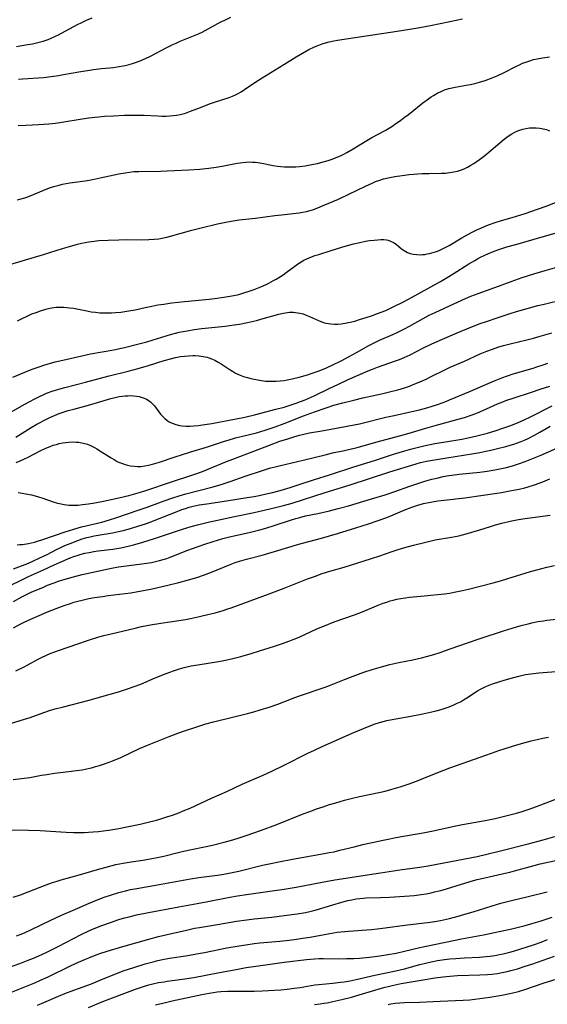
# Model space of a CAD drawing. Units: inches. Extents: x 2039477 to 2044919, y 195029 to 200476.
# Drawn here: x 2039699 to 2039804, y 197288 to 197484 of the extents above; entities that cross this region are included whole.
import ezdxf

# ---------------------------------------------------------------- set-up
doc = ezdxf.new("R2010")
doc.units = ezdxf.units.IN
doc.header["$MEASUREMENT"] = 0
doc.layers.add('c_08_T14S_R18E', color=160, linetype='Continuous')

msp = doc.modelspace()

# ---------------------------------------------------------------- linework, layer by layer
at = {"layer": 'c_08_T14S_R18E'}
for points in [[(2039698.02, 197478.83, 934), (2039699.86, 197479.13, 934), (2039701.21, 197479.39, 934), (2039702.03, 197479.58, 934), (2039703.33, 197479.92, 934), (2039704.35, 197480.25, 934), (2039704.98, 197480.49, 934), (2039705.82, 197480.87, 934), (2039706.39, 197481.15, 934), (2039707.75, 197481.86, 934), (2039709.49, 197482.83, 934), (2039710.32, 197483.27, 934), (2039710.94, 197483.58, 934), (2039712.02, 197484.09, 934), (2039713.12, 197484.56, 934)], [(2039698.36, 197463.07, 938), (2039699.9, 197463.16, 938), (2039702.45, 197463.27, 938), (2039703.4, 197463.32, 938), (2039704.49, 197463.42, 938), (2039705.8, 197463.56, 938), (2039707.09, 197463.74, 938), (2039711.1, 197464.39, 938), (2039712.44, 197464.59, 938), (2039713.62, 197464.74, 938), (2039714.43, 197464.82, 938), (2039715.58, 197464.91, 938), (2039717.34, 197465.01, 938), (2039719.56, 197465.11, 938), (2039721.2, 197465.16, 938), (2039722.6, 197465.15, 938), (2039723.49, 197465.11, 938), (2039726.23, 197464.97, 938), (2039727.03, 197464.94, 938), (2039727.88, 197464.94, 938), (2039728.57, 197464.97, 938), (2039729.26, 197465.03, 938), (2039729.94, 197465.12, 938), (2039730.67, 197465.26, 938), (2039731.19, 197465.38, 938), (2039731.7, 197465.53, 938), (2039732.75, 197465.9, 938), (2039734.71, 197466.69, 938), (2039736.48, 197467.36, 938), (2039737.5, 197467.72, 938), (2039740.41, 197468.68, 938), (2039741.07, 197468.92, 938), (2039741.71, 197469.19, 938), (2039742.1, 197469.38, 938), (2039742.79, 197469.79, 938), (2039743.46, 197470.23, 938), (2039745.56, 197471.64, 938), (2039746.99, 197472.56, 938), (2039751.3, 197475.21, 938), (2039753.77, 197476.76, 938), (2039755.06, 197477.52, 938), (2039756.31, 197478.2, 938), (2039757.45, 197478.75, 938), (2039758.31, 197479.12, 938), (2039758.97, 197479.37, 938), (2039759.65, 197479.59, 938), (2039760.33, 197479.78, 938), (2039761.27, 197479.99, 938), (2039762.02, 197480.12, 938), (2039774.79, 197482.02, 938), (2039778.4, 197482.59, 938), (2039780.55, 197482.99, 938), (2039784.42, 197483.82, 938), (2039786.9, 197484.32, 938)], [(2039698.41, 197472.3, 936), (2039699.25, 197472.36, 936), (2039703.41, 197472.67, 936), (2039704.97, 197472.83, 936), (2039706.39, 197473.03, 936), (2039707.43, 197473.21, 936), (2039710.49, 197473.78, 936), (2039712.58, 197474.13, 936), (2039713.37, 197474.24, 936), (2039714.96, 197474.44, 936), (2039717.38, 197474.67, 936), (2039718.08, 197474.76, 936), (2039718.87, 197474.89, 936), (2039719.7, 197475.06, 936), (2039720.52, 197475.27, 936), (2039721.39, 197475.53, 936), (2039722.67, 197475.99, 936), (2039723.76, 197476.44, 936), (2039724.74, 197476.91, 936), (2039728.02, 197478.63, 936), (2039729.2, 197479.21, 936), (2039729.83, 197479.51, 936), (2039730.63, 197479.86, 936), (2039733.33, 197480.93, 936), (2039734.28, 197481.33, 936), (2039735.04, 197481.69, 936), (2039736.25, 197482.32, 936), (2039737.56, 197483.06, 936), (2039738.77, 197483.72, 936), (2039739.54, 197484.11, 936), (2039740.79, 197484.67, 936)], [(2039698.17, 197448.24, 940), (2039698.68, 197448.37, 940), (2039699.73, 197448.66, 940), (2039700.27, 197448.84, 940), (2039701.42, 197449.27, 940), (2039703.5, 197450.16, 940), (2039704.63, 197450.61, 940), (2039705.45, 197450.89, 940), (2039706.51, 197451.19, 940), (2039707.22, 197451.35, 940), (2039708.69, 197451.62, 940), (2039711.71, 197452.04, 940), (2039712.89, 197452.24, 940), (2039714.71, 197452.6, 940), (2039718.41, 197453.4, 940), (2039719.68, 197453.64, 940), (2039720.54, 197453.76, 940), (2039721.44, 197453.86, 940), (2039722.39, 197453.91, 940), (2039726.76, 197453.95, 940), (2039728.09, 197453.99, 940), (2039732.38, 197454.22, 940), (2039734.55, 197454.38, 940), (2039736.4, 197454.57, 940), (2039737.82, 197454.77, 940), (2039739.36, 197455.03, 940), (2039742.04, 197455.55, 940), (2039742.64, 197455.65, 940), (2039743.72, 197455.76, 940), (2039744.41, 197455.79, 940), (2039745.09, 197455.78, 940), (2039745.58, 197455.75, 940), (2039746.11, 197455.69, 940), (2039746.92, 197455.56, 940), (2039749.17, 197455.11, 940), (2039750.04, 197454.97, 940), (2039750.75, 197454.88, 940), (2039751.46, 197454.82, 940), (2039752.16, 197454.8, 940), (2039752.87, 197454.8, 940), (2039753.71, 197454.84, 940), (2039754.42, 197454.9, 940), (2039755.6, 197455.05, 940), (2039756.88, 197455.27, 940), (2039758, 197455.51, 940), (2039758.71, 197455.68, 940), (2039759.43, 197455.87, 940), (2039760.14, 197456.08, 940), (2039760.96, 197456.36, 940), (2039761.78, 197456.68, 940), (2039762.59, 197457.03, 940), (2039763.28, 197457.37, 940), (2039763.89, 197457.7, 940), (2039765.12, 197458.4, 940), (2039766.35, 197459.14, 940), (2039768.18, 197460.26, 940), (2039768.85, 197460.65, 940), (2039771.51, 197462.09, 940), (2039772.19, 197462.48, 940), (2039772.83, 197462.88, 940), (2039773.4, 197463.26, 940), (2039774.65, 197464.14, 940), (2039775.32, 197464.64, 940), (2039776.14, 197465.27, 940), (2039779.02, 197467.56, 940), (2039780.15, 197468.42, 940), (2039780.69, 197468.79, 940), (2039781.12, 197469.06, 940), (2039782.04, 197469.57, 940), (2039782.53, 197469.81, 940), (2039783.35, 197470.15, 940), (2039784.2, 197470.43, 940), (2039784.52, 197470.51, 940), (2039785.45, 197470.72, 940), (2039787.67, 197471.1, 940), (2039788.53, 197471.27, 940), (2039789.4, 197471.45, 940), (2039790.31, 197471.69, 940), (2039791.47, 197472.05, 940), (2039792.82, 197472.55, 940), (2039793.86, 197473, 940), (2039795.08, 197473.58, 940), (2039797.66, 197474.9, 940), (2039798.28, 197475.19, 940), (2039798.91, 197475.47, 940), (2039799.55, 197475.72, 940), (2039800.37, 197476, 940), (2039801.1, 197476.21, 940), (2039801.84, 197476.38, 940), (2039802.88, 197476.58, 940), (2039804.3, 197476.78, 940)], [(2039694.9, 197434.81, 942), (2039703.4, 197437.34, 942), (2039707.23, 197438.54, 942), (2039708.59, 197438.95, 942), (2039710.17, 197439.38, 942), (2039710.99, 197439.57, 942), (2039711.72, 197439.72, 942), (2039712.45, 197439.84, 942), (2039713.5, 197439.99, 942), (2039714.46, 197440.09, 942), (2039716.32, 197440.21, 942), (2039718.41, 197440.28, 942), (2039719.94, 197440.29, 942), (2039722.87, 197440.27, 942), (2039724.39, 197440.3, 942), (2039725.46, 197440.37, 942), (2039726.42, 197440.48, 942), (2039727.33, 197440.63, 942), (2039728.02, 197440.78, 942), (2039728.72, 197440.96, 942), (2039732.97, 197442.19, 942), (2039734.82, 197442.68, 942), (2039738.1, 197443.42, 942), (2039739.77, 197443.77, 942), (2039740.82, 197443.97, 942), (2039742.44, 197444.23, 942), (2039745.65, 197444.59, 942), (2039749.5, 197445.11, 942), (2039750.83, 197445.27, 942), (2039753.76, 197445.56, 942), (2039754.37, 197445.65, 942), (2039755.09, 197445.77, 942), (2039755.86, 197445.93, 942), (2039756.57, 197446.11, 942), (2039757.26, 197446.33, 942), (2039758.07, 197446.63, 942), (2039759.19, 197447.09, 942), (2039762.21, 197448.4, 942), (2039764.26, 197449.36, 942), (2039767.58, 197450.98, 942), (2039768.91, 197451.59, 942), (2039769.57, 197451.87, 942), (2039770.27, 197452.12, 942), (2039771.19, 197452.4, 942), (2039772.12, 197452.64, 942), (2039773.42, 197452.89, 942), (2039774.89, 197453.11, 942), (2039776.32, 197453.28, 942), (2039778.01, 197453.42, 942), (2039778.89, 197453.46, 942), (2039780.25, 197453.51, 942), (2039782.73, 197453.55, 942), (2039783.55, 197453.59, 942), (2039784.36, 197453.66, 942), (2039785.18, 197453.79, 942), (2039785.96, 197453.97, 942), (2039786.72, 197454.21, 942), (2039787.25, 197454.43, 942), (2039787.93, 197454.76, 942), (2039788.6, 197455.13, 942), (2039789.18, 197455.48, 942), (2039790.31, 197456.27, 942), (2039791.4, 197457.1, 942), (2039792.67, 197458.12, 942), (2039795.26, 197460.34, 942), (2039796, 197460.92, 942), (2039796.76, 197461.43, 942), (2039797.23, 197461.69, 942), (2039798.06, 197462.07, 942), (2039798.93, 197462.35, 942), (2039799.55, 197462.48, 942), (2039800.3, 197462.58, 942), (2039800.95, 197462.61, 942), (2039801.59, 197462.6, 942), (2039802.34, 197462.52, 942), (2039803.01, 197462.4, 942), (2039803.67, 197462.24, 942), (2039804.3, 197462.02, 942)], [(2039698.21, 197424.09, 944), (2039699.04, 197424.52, 944), (2039700.43, 197425.17, 944), (2039701.12, 197425.46, 944), (2039701.96, 197425.79, 944), (2039702.81, 197426.09, 944), (2039703.89, 197426.42, 944), (2039704.68, 197426.61, 944), (2039705.47, 197426.75, 944), (2039705.95, 197426.8, 944), (2039706.42, 197426.84, 944), (2039706.95, 197426.85, 944), (2039707.47, 197426.83, 944), (2039708.05, 197426.78, 944), (2039708.62, 197426.71, 944), (2039709.38, 197426.59, 944), (2039712.09, 197426.06, 944), (2039712.93, 197425.92, 944), (2039713.79, 197425.8, 944), (2039714.65, 197425.72, 944), (2039715.41, 197425.69, 944), (2039716.11, 197425.68, 944), (2039716.96, 197425.7, 944), (2039717.8, 197425.75, 944), (2039718.83, 197425.85, 944), (2039719.63, 197425.96, 944), (2039720.43, 197426.08, 944), (2039721.7, 197426.32, 944), (2039723.67, 197426.77, 944), (2039725.02, 197427.05, 944), (2039726.19, 197427.26, 944), (2039727.43, 197427.45, 944), (2039728.99, 197427.66, 944), (2039731.55, 197427.97, 944), (2039736.42, 197428.43, 944), (2039738.03, 197428.61, 944), (2039739.77, 197428.86, 944), (2039741.33, 197429.15, 944), (2039742.33, 197429.38, 944), (2039743.18, 197429.6, 944), (2039744.59, 197430.05, 944), (2039745.39, 197430.33, 944), (2039746.73, 197430.87, 944), (2039747.77, 197431.33, 944), (2039748.32, 197431.6, 944), (2039749.29, 197432.11, 944), (2039749.79, 197432.4, 944), (2039750.68, 197432.95, 944), (2039751.2, 197433.3, 944), (2039751.8, 197433.73, 944), (2039753.5, 197435.03, 944), (2039754.05, 197435.42, 944), (2039754.75, 197435.87, 944), (2039755.32, 197436.19, 944), (2039755.92, 197436.48, 944), (2039756.34, 197436.66, 944), (2039757.51, 197437.1, 944), (2039758.3, 197437.36, 944), (2039760.73, 197438.1, 944), (2039762.85, 197438.79, 944), (2039764.03, 197439.14, 944), (2039765.21, 197439.46, 944), (2039766.45, 197439.75, 944), (2039767.59, 197439.98, 944), (2039768.38, 197440.11, 944), (2039769.31, 197440.22, 944), (2039770.08, 197440.28, 944), (2039770.67, 197440.31, 944), (2039771.23, 197440.3, 944), (2039771.78, 197440.24, 944), (2039772.11, 197440.17, 944), (2039772.58, 197440.02, 944), (2039773.16, 197439.74, 944), (2039773.7, 197439.38, 944), (2039774.8, 197438.48, 944), (2039775.3, 197438.12, 944), (2039775.96, 197437.76, 944), (2039776.48, 197437.56, 944), (2039777.13, 197437.39, 944), (2039777.84, 197437.3, 944), (2039778.46, 197437.28, 944), (2039778.94, 197437.31, 944), (2039779.42, 197437.36, 944), (2039779.89, 197437.43, 944), (2039780.35, 197437.52, 944), (2039780.81, 197437.64, 944), (2039781.27, 197437.77, 944), (2039781.75, 197437.94, 944), (2039782.27, 197438.15, 944), (2039783.24, 197438.59, 944), (2039784.26, 197439.14, 944), (2039786.81, 197440.64, 944), (2039788.1, 197441.36, 944), (2039788.74, 197441.71, 944), (2039789.92, 197442.3, 944), (2039790.46, 197442.55, 944), (2039791.46, 197442.98, 944), (2039792.31, 197443.32, 944), (2039793.47, 197443.73, 944), (2039794.68, 197444.11, 944), (2039796.82, 197444.73, 944), (2039799.39, 197445.54, 944), (2039801.88, 197446.36, 944), (2039803.62, 197446.97, 944), (2039806.16, 197447.94, 944)], [(2039697.33, 197412.83, 946), (2039699.71, 197413.84, 946), (2039701.15, 197414.42, 946), (2039702.54, 197414.94, 946), (2039703.46, 197415.25, 946), (2039704.16, 197415.46, 946), (2039705.74, 197415.9, 946), (2039707.27, 197416.28, 946), (2039711.07, 197417.14, 946), (2039712.8, 197417.48, 946), (2039717.42, 197418.29, 946), (2039718.37, 197418.48, 946), (2039719.81, 197418.81, 946), (2039722.17, 197419.42, 946), (2039724.01, 197419.91, 946), (2039725.25, 197420.28, 946), (2039728.75, 197421.36, 946), (2039729.74, 197421.64, 946), (2039730.47, 197421.81, 946), (2039732.04, 197422.13, 946), (2039733.43, 197422.35, 946), (2039735.01, 197422.55, 946), (2039739.64, 197423.04, 946), (2039740.97, 197423.21, 946), (2039742.51, 197423.45, 946), (2039744.06, 197423.75, 946), (2039745.89, 197424.17, 946), (2039747.23, 197424.53, 946), (2039750.33, 197425.43, 946), (2039751.21, 197425.64, 946), (2039751.67, 197425.72, 946), (2039752.47, 197425.8, 946), (2039753.27, 197425.8, 946), (2039754.06, 197425.72, 946), (2039754.53, 197425.64, 946), (2039755.16, 197425.47, 946), (2039755.79, 197425.24, 946), (2039756.42, 197424.98, 946), (2039758.22, 197424.16, 946), (2039758.71, 197423.96, 946), (2039759.2, 197423.79, 946), (2039759.71, 197423.65, 946), (2039760.22, 197423.55, 946), (2039760.67, 197423.49, 946), (2039761.45, 197423.44, 946), (2039762.1, 197423.45, 946), (2039762.75, 197423.5, 946), (2039763.56, 197423.62, 946), (2039764.51, 197423.82, 946), (2039765.45, 197424.06, 946), (2039766.41, 197424.33, 946), (2039767.74, 197424.74, 946), (2039768.78, 197425.09, 946), (2039770.01, 197425.53, 946), (2039771.64, 197426.19, 946), (2039772.34, 197426.5, 946), (2039773.52, 197427.06, 946), (2039774.75, 197427.67, 946), (2039776.15, 197428.41, 946), (2039782.54, 197431.94, 946), (2039783.88, 197432.73, 946), (2039785.04, 197433.45, 946), (2039788.22, 197435.47, 946), (2039789.36, 197436.15, 946), (2039789.94, 197436.48, 946), (2039790.52, 197436.78, 946), (2039791.36, 197437.19, 946), (2039791.97, 197437.46, 946), (2039793.23, 197437.98, 946), (2039794.35, 197438.38, 946), (2039795.78, 197438.83, 946), (2039797.53, 197439.35, 946), (2039803.27, 197441, 946), (2039805.42, 197441.6, 946)], [(2039695.71, 197405.23, 948), (2039699.71, 197407.47, 948), (2039701.7, 197408.55, 948), (2039702.5, 197408.96, 948), (2039703.48, 197409.4, 948), (2039704.04, 197409.64, 948), (2039705.14, 197410.06, 948), (2039706.46, 197410.49, 948), (2039707.64, 197410.82, 948), (2039711.78, 197411.87, 948), (2039716.48, 197413.1, 948), (2039720.3, 197414.08, 948), (2039722.27, 197414.6, 948), (2039724.38, 197415.2, 948), (2039727.45, 197416.15, 948), (2039729, 197416.58, 948), (2039729.73, 197416.76, 948), (2039730.72, 197416.96, 948), (2039731.54, 197417.07, 948), (2039732.35, 197417.14, 948), (2039733.17, 197417.17, 948), (2039733.64, 197417.17, 948), (2039734.44, 197417.11, 948), (2039735.23, 197417.01, 948), (2039736.01, 197416.84, 948), (2039736.37, 197416.73, 948), (2039736.89, 197416.54, 948), (2039737.58, 197416.23, 948), (2039738.24, 197415.86, 948), (2039738.82, 197415.51, 948), (2039740.43, 197414.42, 948), (2039741.06, 197414.03, 948), (2039741.69, 197413.68, 948), (2039742.16, 197413.45, 948), (2039742.63, 197413.25, 948), (2039743.29, 197413, 948), (2039744.08, 197412.76, 948), (2039744.76, 197412.59, 948), (2039745.44, 197412.44, 948), (2039746.47, 197412.25, 948), (2039747.66, 197412.09, 948), (2039748.42, 197412.04, 948), (2039749.03, 197412.03, 948), (2039749.8, 197412.05, 948), (2039750.58, 197412.11, 948), (2039751.36, 197412.2, 948), (2039751.99, 197412.31, 948), (2039753.01, 197412.52, 948), (2039754.39, 197412.87, 948), (2039756.04, 197413.35, 948), (2039756.78, 197413.58, 948), (2039758.19, 197414.08, 948), (2039758.72, 197414.28, 948), (2039759.82, 197414.74, 948), (2039761.08, 197415.32, 948), (2039762.76, 197416.14, 948), (2039764.33, 197416.95, 948), (2039765.78, 197417.75, 948), (2039768.27, 197419.16, 948), (2039769.47, 197419.79, 948), (2039770.38, 197420.21, 948), (2039773.02, 197421.35, 948), (2039773.91, 197421.76, 948), (2039775.34, 197422.48, 948), (2039776.35, 197423.03, 948), (2039779.06, 197424.58, 948), (2039780.29, 197425.22, 948), (2039781.46, 197425.78, 948), (2039784.35, 197427.07, 948), (2039787.5, 197428.54, 948), (2039788.59, 197429.01, 948), (2039790.03, 197429.55, 948), (2039793.36, 197430.74, 948), (2039796.61, 197431.94, 948), (2039798.84, 197432.72, 948), (2039801.12, 197433.47, 948), (2039803.38, 197434.16, 948), (2039805.72, 197434.8, 948)], [(2039697.89, 197400.9, 950), (2039700.96, 197402.79, 950), (2039702.08, 197403.45, 950), (2039702.78, 197403.84, 950), (2039703.49, 197404.22, 950), (2039704.66, 197404.8, 950), (2039706.06, 197405.41, 950), (2039706.55, 197405.61, 950), (2039707.37, 197405.9, 950), (2039708.33, 197406.19, 950), (2039709.44, 197406.5, 950), (2039712.38, 197407.26, 950), (2039714.18, 197407.78, 950), (2039716.85, 197408.57, 950), (2039717.73, 197408.81, 950), (2039718.52, 197408.97, 950), (2039719.1, 197409.07, 950), (2039719.68, 197409.13, 950), (2039720.2, 197409.16, 950), (2039720.77, 197409.17, 950), (2039721.34, 197409.14, 950), (2039721.93, 197409.08, 950), (2039722.49, 197408.97, 950), (2039723.06, 197408.8, 950), (2039723.5, 197408.64, 950), (2039723.93, 197408.44, 950), (2039724.48, 197408.11, 950), (2039724.82, 197407.84, 950), (2039725.14, 197407.55, 950), (2039725.52, 197407.12, 950), (2039726.77, 197405.48, 950), (2039727.25, 197404.94, 950), (2039727.6, 197404.6, 950), (2039727.98, 197404.29, 950), (2039728.35, 197404.04, 950), (2039728.75, 197403.82, 950), (2039729.27, 197403.59, 950), (2039729.82, 197403.4, 950), (2039730.55, 197403.23, 950), (2039731.04, 197403.15, 950), (2039731.82, 197403.09, 950), (2039732.62, 197403.08, 950), (2039733.37, 197403.12, 950), (2039734.31, 197403.21, 950), (2039735.14, 197403.32, 950), (2039737, 197403.63, 950), (2039741.85, 197404.56, 950), (2039743.53, 197404.9, 950), (2039745.46, 197405.33, 950), (2039749.72, 197406.44, 950), (2039751.38, 197406.9, 950), (2039752.37, 197407.2, 950), (2039753.8, 197407.67, 950), (2039754.65, 197407.98, 950), (2039755.54, 197408.33, 950), (2039756.16, 197408.59, 950), (2039757.34, 197409.13, 950), (2039760.48, 197410.68, 950), (2039762.07, 197411.42, 950), (2039764.17, 197412.36, 950), (2039768.13, 197414.09, 950), (2039769.01, 197414.46, 950), (2039770, 197414.84, 950), (2039773.55, 197416.09, 950), (2039774.4, 197416.41, 950), (2039775.28, 197416.78, 950), (2039776.52, 197417.34, 950), (2039779.03, 197418.64, 950), (2039780.83, 197419.52, 950), (2039782.94, 197420.47, 950), (2039785.88, 197421.72, 950), (2039788.57, 197422.83, 950), (2039790.43, 197423.54, 950), (2039791.72, 197423.99, 950), (2039794.02, 197424.76, 950), (2039796.42, 197425.54, 950), (2039797.7, 197425.93, 950), (2039799.81, 197426.56, 950), (2039801.95, 197427.15, 950), (2039803.18, 197427.45, 950), (2039807.01, 197428.32, 950)], [(2039698, 197395.84, 952), (2039698.76, 197396.15, 952), (2039699.5, 197396.49, 952), (2039700.35, 197396.91, 952), (2039702.76, 197398.16, 952), (2039703.89, 197398.69, 952), (2039704.73, 197399.03, 952), (2039705.37, 197399.26, 952), (2039706.01, 197399.45, 952), (2039706.51, 197399.59, 952), (2039707.3, 197399.75, 952), (2039707.87, 197399.84, 952), (2039708.45, 197399.9, 952), (2039709.39, 197399.94, 952), (2039709.93, 197399.92, 952), (2039710.47, 197399.86, 952), (2039711.34, 197399.7, 952), (2039712.18, 197399.46, 952), (2039712.78, 197399.23, 952), (2039713.59, 197398.82, 952), (2039714.08, 197398.54, 952), (2039714.98, 197397.99, 952), (2039716.89, 197396.75, 952), (2039717.48, 197396.4, 952), (2039718.11, 197396.06, 952), (2039718.6, 197395.83, 952), (2039719.15, 197395.6, 952), (2039719.72, 197395.41, 952), (2039720.14, 197395.29, 952), (2039720.79, 197395.15, 952), (2039721.46, 197395.07, 952), (2039722.14, 197395.04, 952), (2039722.82, 197395.06, 952), (2039723.65, 197395.15, 952), (2039724.33, 197395.27, 952), (2039725.17, 197395.48, 952), (2039726.53, 197395.88, 952), (2039729.46, 197396.92, 952), (2039731.1, 197397.46, 952), (2039732.8, 197397.99, 952), (2039735.88, 197398.89, 952), (2039739.48, 197400.1, 952), (2039740.21, 197400.32, 952), (2039741.7, 197400.73, 952), (2039745.85, 197401.78, 952), (2039747.59, 197402.28, 952), (2039748.37, 197402.52, 952), (2039749.57, 197402.93, 952), (2039751.37, 197403.58, 952), (2039755.23, 197405.11, 952), (2039757.43, 197405.94, 952), (2039759.77, 197406.76, 952), (2039761.29, 197407.25, 952), (2039763.11, 197407.76, 952), (2039765.24, 197408.3, 952), (2039767.04, 197408.72, 952), (2039770.77, 197409.53, 952), (2039772.39, 197409.9, 952), (2039774.02, 197410.33, 952), (2039775.36, 197410.74, 952), (2039776.38, 197411.09, 952), (2039776.94, 197411.31, 952), (2039778.4, 197411.92, 952), (2039779.68, 197412.49, 952), (2039780.68, 197412.96, 952), (2039783.42, 197414.32, 952), (2039784.5, 197414.83, 952), (2039787.35, 197416.06, 952), (2039790.48, 197417.5, 952), (2039791.77, 197418.04, 952), (2039792.88, 197418.47, 952), (2039793.98, 197418.84, 952), (2039795.07, 197419.16, 952), (2039796.43, 197419.51, 952), (2039799.78, 197420.31, 952), (2039801.1, 197420.66, 952), (2039802.4, 197421.03, 952), (2039804.73, 197421.73, 952)], [(2039698.38, 197389.82, 954), (2039699.15, 197389.71, 954), (2039699.91, 197389.58, 954), (2039701.02, 197389.35, 954), (2039701.73, 197389.18, 954), (2039702.44, 197388.99, 954), (2039703.28, 197388.72, 954), (2039705.36, 197387.98, 954), (2039706.22, 197387.71, 954), (2039706.58, 197387.62, 954), (2039707.57, 197387.44, 954), (2039708.44, 197387.35, 954), (2039709.33, 197387.32, 954), (2039710.35, 197387.35, 954), (2039711.22, 197387.42, 954), (2039712.39, 197387.56, 954), (2039713.63, 197387.76, 954), (2039715.4, 197388.11, 954), (2039718.41, 197388.77, 954), (2039720.45, 197389.26, 954), (2039721.37, 197389.51, 954), (2039722.77, 197389.93, 954), (2039723.59, 197390.19, 954), (2039729.1, 197392.06, 954), (2039732.96, 197393.29, 954), (2039734.19, 197393.72, 954), (2039735.44, 197394.19, 954), (2039736.36, 197394.56, 954), (2039739.88, 197396.03, 954), (2039741.15, 197396.53, 954), (2039745.34, 197398.09, 954), (2039748.45, 197399.32, 954), (2039750.5, 197400.06, 954), (2039752.09, 197400.58, 954), (2039753.33, 197400.97, 954), (2039754.47, 197401.28, 954), (2039755.05, 197401.42, 954), (2039756.43, 197401.72, 954), (2039758.88, 197402.18, 954), (2039764.27, 197403.12, 954), (2039766.38, 197403.55, 954), (2039771.65, 197404.85, 954), (2039773.3, 197405.23, 954), (2039776.8, 197406, 954), (2039778.37, 197406.37, 954), (2039779.81, 197406.76, 954), (2039780.7, 197407.02, 954), (2039782.15, 197407.49, 954), (2039783.61, 197408.02, 954), (2039784.37, 197408.32, 954), (2039788.5, 197410.08, 954), (2039792.64, 197411.88, 954), (2039793.46, 197412.21, 954), (2039794.78, 197412.72, 954), (2039795.88, 197413.12, 954), (2039797, 197413.49, 954), (2039801.01, 197414.67, 954), (2039801.77, 197414.91, 954), (2039802.99, 197415.32, 954), (2039803.96, 197415.68, 954)], [(2039698.18, 197379.41, 956), (2039698.72, 197379.44, 956), (2039699.26, 197379.5, 956), (2039700.4, 197379.68, 956), (2039701.64, 197379.96, 956), (2039702.21, 197380.11, 956), (2039703.32, 197380.45, 956), (2039707.72, 197381.99, 956), (2039709.44, 197382.54, 956), (2039711.02, 197382.99, 956), (2039712.43, 197383.34, 956), (2039715.02, 197383.96, 956), (2039716.55, 197384.38, 956), (2039717.81, 197384.79, 956), (2039722.3, 197386.31, 956), (2039724.05, 197386.93, 956), (2039727.44, 197388.21, 956), (2039729.2, 197388.81, 956), (2039730.45, 197389.2, 956), (2039731.82, 197389.59, 956), (2039737.22, 197391.01, 956), (2039738.86, 197391.47, 956), (2039740.64, 197392.04, 956), (2039743.61, 197393.09, 956), (2039747.25, 197394.29, 956), (2039748.47, 197394.67, 956), (2039749.57, 197394.97, 956), (2039750.64, 197395.25, 956), (2039755.2, 197396.28, 956), (2039759.82, 197397.45, 956), (2039761.05, 197397.73, 956), (2039763.39, 197398.23, 956), (2039765.95, 197398.85, 956), (2039769.94, 197399.97, 956), (2039775.38, 197401.4, 956), (2039776.99, 197401.88, 956), (2039779.62, 197402.7, 956), (2039781.46, 197403.24, 956), (2039786.06, 197404.47, 956), (2039787.36, 197404.84, 956), (2039788.87, 197405.35, 956), (2039789.93, 197405.75, 956), (2039790.98, 197406.2, 956), (2039793.92, 197407.52, 956), (2039794.98, 197407.95, 956), (2039795.56, 197408.17, 956), (2039797.01, 197408.67, 956), (2039800.65, 197409.88, 956), (2039802.43, 197410.46, 956), (2039804.36, 197411.07, 956)], [(2039697.41, 197374.6, 958), (2039699.05, 197375.2, 958), (2039699.99, 197375.58, 958), (2039701.29, 197376.13, 958), (2039702.69, 197376.78, 958), (2039704.13, 197377.49, 958), (2039706.01, 197378.47, 958), (2039707.11, 197379, 958), (2039707.7, 197379.26, 958), (2039708.75, 197379.7, 958), (2039710.27, 197380.26, 958), (2039711.15, 197380.57, 958), (2039712.05, 197380.84, 958), (2039712.69, 197381.01, 958), (2039713.49, 197381.18, 958), (2039714.3, 197381.33, 958), (2039717.16, 197381.81, 958), (2039718.36, 197382.04, 958), (2039719.3, 197382.26, 958), (2039720.79, 197382.66, 958), (2039722.45, 197383.17, 958), (2039723.75, 197383.62, 958), (2039724.69, 197383.96, 958), (2039726.14, 197384.51, 958), (2039729.7, 197385.95, 958), (2039731.02, 197386.44, 958), (2039731.75, 197386.68, 958), (2039732.48, 197386.9, 958), (2039733.28, 197387.1, 958), (2039734.47, 197387.36, 958), (2039735.95, 197387.61, 958), (2039739.92, 197388.19, 958), (2039744.03, 197388.83, 958), (2039745.39, 197389.06, 958), (2039746.38, 197389.26, 958), (2039747.77, 197389.56, 958), (2039748.8, 197389.8, 958), (2039750.56, 197390.25, 958), (2039752.59, 197390.85, 958), (2039754.4, 197391.42, 958), (2039757.44, 197392.41, 958), (2039760.39, 197393.35, 958), (2039765.29, 197394.98, 958), (2039769.36, 197396.24, 958), (2039773.15, 197397.49, 958), (2039775.42, 197398.17, 958), (2039776.82, 197398.55, 958), (2039779.21, 197399.14, 958), (2039781.44, 197399.61, 958), (2039783.53, 197399.98, 958), (2039786.81, 197400.51, 958), (2039788.07, 197400.75, 958), (2039789.77, 197401.13, 958), (2039791.14, 197401.48, 958), (2039791.89, 197401.69, 958), (2039793.43, 197402.16, 958), (2039794.97, 197402.66, 958), (2039796.39, 197403.17, 958), (2039797.91, 197403.77, 958), (2039799.34, 197404.4, 958), (2039800.48, 197404.95, 958), (2039804.78, 197407.17, 958)], [(2039696.8, 197371.27, 960), (2039699.08, 197372.43, 960), (2039700.41, 197373.06, 960), (2039703.39, 197374.44, 960), (2039705.52, 197375.42, 960), (2039707.05, 197376.11, 960), (2039708.76, 197376.8, 960), (2039709.49, 197377.07, 960), (2039710.16, 197377.29, 960), (2039710.92, 197377.52, 960), (2039711.68, 197377.71, 960), (2039712.54, 197377.9, 960), (2039713.44, 197378.06, 960), (2039714.34, 197378.2, 960), (2039717.23, 197378.57, 960), (2039718.05, 197378.69, 960), (2039718.84, 197378.82, 960), (2039719.69, 197378.99, 960), (2039720.54, 197379.18, 960), (2039721.37, 197379.39, 960), (2039722.99, 197379.85, 960), (2039725.71, 197380.73, 960), (2039731.1, 197382.52, 960), (2039732.84, 197383.05, 960), (2039734.14, 197383.41, 960), (2039736.23, 197383.92, 960), (2039738.1, 197384.34, 960), (2039741.49, 197385.06, 960), (2039745.39, 197385.84, 960), (2039746.54, 197386.09, 960), (2039749.67, 197386.83, 960), (2039751.24, 197387.23, 960), (2039752.96, 197387.73, 960), (2039759.57, 197389.86, 960), (2039764.57, 197391.37, 960), (2039772.43, 197393.94, 960), (2039777.72, 197395.57, 960), (2039778.56, 197395.8, 960), (2039779.73, 197396.08, 960), (2039781.75, 197396.46, 960), (2039783.78, 197396.79, 960), (2039788.77, 197397.56, 960), (2039790.4, 197397.84, 960), (2039791.56, 197398.08, 960), (2039792.59, 197398.31, 960), (2039793.93, 197398.62, 960), (2039795.55, 197399.03, 960), (2039796.44, 197399.28, 960), (2039797.18, 197399.52, 960), (2039797.92, 197399.77, 960), (2039798.65, 197400.04, 960), (2039799.29, 197400.3, 960), (2039800, 197400.62, 960), (2039801.3, 197401.29, 960), (2039802.32, 197401.86, 960), (2039803.61, 197402.62, 960), (2039804.39, 197403.07, 960)], [(2039697.44, 197368.13, 962), (2039699.12, 197369.06, 962), (2039700.01, 197369.51, 962), (2039700.98, 197369.96, 962), (2039703.4, 197370.99, 962), (2039704.24, 197371.33, 962), (2039705.53, 197371.83, 962), (2039706.39, 197372.13, 962), (2039707.28, 197372.42, 962), (2039709.43, 197373.04, 962), (2039711.1, 197373.46, 962), (2039713, 197373.89, 962), (2039716.97, 197374.75, 962), (2039718.35, 197375.01, 962), (2039719.46, 197375.18, 962), (2039722.48, 197375.53, 962), (2039723.99, 197375.73, 962), (2039724.92, 197375.89, 962), (2039725.75, 197376.06, 962), (2039726.57, 197376.25, 962), (2039727.28, 197376.46, 962), (2039727.99, 197376.7, 962), (2039728.69, 197376.97, 962), (2039732.18, 197378.35, 962), (2039734.02, 197379.03, 962), (2039735.75, 197379.61, 962), (2039738.28, 197380.4, 962), (2039739.15, 197380.65, 962), (2039740.23, 197380.93, 962), (2039744.66, 197381.94, 962), (2039746.53, 197382.4, 962), (2039747.73, 197382.72, 962), (2039749.42, 197383.24, 962), (2039752.83, 197384.39, 962), (2039753.72, 197384.67, 962), (2039754.49, 197384.89, 962), (2039755.62, 197385.16, 962), (2039758.1, 197385.68, 962), (2039760.39, 197386.2, 962), (2039762.16, 197386.64, 962), (2039764.21, 197387.2, 962), (2039768.8, 197388.56, 962), (2039771.52, 197389.39, 962), (2039773.43, 197390.04, 962), (2039776.41, 197391.12, 962), (2039777.8, 197391.6, 962), (2039779.41, 197392.1, 962), (2039780.82, 197392.49, 962), (2039781.79, 197392.73, 962), (2039783.1, 197393.02, 962), (2039784.2, 197393.22, 962), (2039784.78, 197393.31, 962), (2039786.26, 197393.49, 962), (2039790.41, 197393.92, 962), (2039791.82, 197394.1, 962), (2039793.39, 197394.35, 962), (2039795.01, 197394.67, 962), (2039795.69, 197394.83, 962), (2039796.87, 197395.15, 962), (2039798.26, 197395.6, 962), (2039799.4, 197396.02, 962), (2039800.42, 197396.41, 962), (2039802.38, 197397.23, 962), (2039805.72, 197398.71, 962)], [(2039697.42, 197362.87, 964), (2039698.76, 197363.57, 964), (2039699.57, 197363.98, 964), (2039701.05, 197364.67, 964), (2039702.56, 197365.32, 964), (2039704.25, 197366.01, 964), (2039705.95, 197366.68, 964), (2039707.51, 197367.27, 964), (2039708.78, 197367.72, 964), (2039709.47, 197367.94, 964), (2039710.28, 197368.17, 964), (2039711.11, 197368.38, 964), (2039712.43, 197368.67, 964), (2039713.58, 197368.88, 964), (2039715.2, 197369.13, 964), (2039716.31, 197369.28, 964), (2039720.84, 197369.85, 964), (2039722.21, 197370.07, 964), (2039723.38, 197370.28, 964), (2039725.1, 197370.64, 964), (2039728.19, 197371.35, 964), (2039730.41, 197371.89, 964), (2039732.31, 197372.4, 964), (2039734.01, 197372.91, 964), (2039735.31, 197373.35, 964), (2039736.91, 197373.97, 964), (2039740.27, 197375.35, 964), (2039741.59, 197375.85, 964), (2039742.51, 197376.17, 964), (2039743.9, 197376.57, 964), (2039747.01, 197377.35, 964), (2039748.36, 197377.72, 964), (2039749.46, 197378.05, 964), (2039752.29, 197378.95, 964), (2039753.85, 197379.42, 964), (2039755.03, 197379.75, 964), (2039758.81, 197380.74, 964), (2039760.44, 197381.2, 964), (2039762.01, 197381.66, 964), (2039765.68, 197382.8, 964), (2039768.18, 197383.59, 964), (2039770.1, 197384.24, 964), (2039771.83, 197384.88, 964), (2039773.1, 197385.4, 964), (2039775.45, 197386.4, 964), (2039776.82, 197386.94, 964), (2039778.06, 197387.35, 964), (2039779.18, 197387.65, 964), (2039780.57, 197387.94, 964), (2039782.01, 197388.17, 964), (2039783.25, 197388.32, 964), (2039787.38, 197388.78, 964), (2039794.69, 197389.87, 964), (2039796.37, 197390.15, 964), (2039797.44, 197390.35, 964), (2039798.23, 197390.51, 964), (2039799.36, 197390.79, 964), (2039800.02, 197390.98, 964), (2039801.27, 197391.37, 964), (2039802.91, 197391.97, 964), (2039804.33, 197392.55, 964)], [(2039786.22, 197381.23, 966), (2039786.95, 197381.4, 966), (2039788.14, 197381.72, 966), (2039788.82, 197381.92, 966), (2039790.38, 197382.4, 966), (2039792.48, 197383.09, 966), (2039793.49, 197383.4, 966), (2039794.74, 197383.73, 966), (2039796.42, 197384.11, 966), (2039798.1, 197384.43, 966), (2039799.44, 197384.66, 966), (2039800.87, 197384.87, 966), (2039804.37, 197385.32, 966)], [(2039697.92, 197354.29, 966), (2039699.56, 197355.09, 966), (2039700.27, 197355.46, 966), (2039702.22, 197356.54, 966), (2039703, 197356.94, 966), (2039703.99, 197357.4, 966), (2039704.75, 197357.71, 966), (2039705.51, 197358, 966), (2039706.43, 197358.33, 966), (2039710.09, 197359.57, 966), (2039712.41, 197360.37, 966), (2039714.46, 197361.02, 966), (2039715.45, 197361.31, 966), (2039716.93, 197361.68, 966), (2039721.7, 197362.81, 966), (2039722.96, 197363.08, 966), (2039724.75, 197363.42, 966), (2039726.78, 197363.75, 966), (2039730.4, 197364.29, 966), (2039731.69, 197364.52, 966), (2039732.72, 197364.72, 966), (2039734.49, 197365.11, 966), (2039736.42, 197365.57, 966), (2039737.65, 197365.87, 966), (2039739.22, 197366.31, 966), (2039740.19, 197366.63, 966), (2039740.82, 197366.86, 966), (2039748.41, 197369.63, 966), (2039751.39, 197370.76, 966), (2039756.06, 197372.61, 966), (2039757.43, 197373.12, 966), (2039758.98, 197373.67, 966), (2039760.46, 197374.15, 966), (2039763.34, 197374.98, 966), (2039768.76, 197376.68, 966), (2039770.43, 197377.24, 966), (2039772.68, 197378.03, 966), (2039774.13, 197378.49, 966), (2039775.44, 197378.88, 966), (2039777.18, 197379.36, 966), (2039779.59, 197379.96, 966), (2039781.45, 197380.37, 966), (2039784.75, 197380.95, 966), (2039786.22, 197381.23, 966)], [(2039695.12, 197343.23, 968), (2039699.66, 197344.6, 968), (2039700.74, 197344.96, 968), (2039703.52, 197345.98, 968), (2039704.83, 197346.39, 968), (2039705.75, 197346.66, 968), (2039707.43, 197347.11, 968), (2039712.55, 197348.41, 968), (2039714.58, 197348.99, 968), (2039718.39, 197350.09, 968), (2039720.17, 197350.66, 968), (2039721.52, 197351.14, 968), (2039722.81, 197351.64, 968), (2039725.66, 197352.85, 968), (2039727.85, 197353.73, 968), (2039729.3, 197354.28, 968), (2039730.51, 197354.68, 968), (2039731.44, 197354.93, 968), (2039732.88, 197355.25, 968), (2039734.15, 197355.48, 968), (2039738.29, 197356.16, 968), (2039739.38, 197356.36, 968), (2039740.86, 197356.69, 968), (2039742.72, 197357.16, 968), (2039744.84, 197357.75, 968), (2039746.49, 197358.24, 968), (2039748.42, 197358.84, 968), (2039749.44, 197359.17, 968), (2039750.84, 197359.64, 968), (2039752.51, 197360.25, 968), (2039753.19, 197360.52, 968), (2039754.35, 197361, 968), (2039757.89, 197362.62, 968), (2039759.43, 197363.27, 968), (2039761.37, 197364.01, 968), (2039765.41, 197365.41, 968), (2039766.3, 197365.74, 968), (2039766.81, 197365.94, 968), (2039770.15, 197367.36, 968), (2039771.15, 197367.74, 968), (2039771.82, 197367.98, 968), (2039772.5, 197368.2, 968), (2039773.08, 197368.36, 968), (2039773.86, 197368.55, 968), (2039774.64, 197368.72, 968), (2039775.47, 197368.86, 968), (2039776.39, 197368.97, 968), (2039779.28, 197369.24, 968), (2039783.31, 197369.63, 968), (2039784.36, 197369.77, 968), (2039785.58, 197370, 968), (2039786.92, 197370.3, 968), (2039788.1, 197370.58, 968), (2039793.06, 197371.84, 968), (2039794.53, 197372.24, 968), (2039795.99, 197372.66, 968), (2039799.43, 197373.75, 968), (2039800.46, 197374.06, 968), (2039801.73, 197374.42, 968), (2039803.72, 197374.93, 968), (2039805.25, 197375.28, 968)], [(2039697.4, 197332.56, 970), (2039699.04, 197332.76, 970), (2039700.7, 197333.01, 970), (2039703, 197333.43, 970), (2039704.09, 197333.61, 970), (2039705.64, 197333.83, 970), (2039708.45, 197334.15, 970), (2039709.99, 197334.35, 970), (2039711.14, 197334.53, 970), (2039711.75, 197334.65, 970), (2039712.99, 197334.93, 970), (2039713.6, 197335.09, 970), (2039714.59, 197335.39, 970), (2039715.41, 197335.65, 970), (2039716.49, 197336.03, 970), (2039717.17, 197336.28, 970), (2039718.05, 197336.63, 970), (2039718.83, 197336.98, 970), (2039722.58, 197338.76, 970), (2039724.46, 197339.58, 970), (2039728.44, 197341.14, 970), (2039730.17, 197341.8, 970), (2039731.93, 197342.42, 970), (2039733.41, 197342.92, 970), (2039735.77, 197343.67, 970), (2039737.33, 197344.11, 970), (2039744.09, 197345.75, 970), (2039745.37, 197346.09, 970), (2039746.63, 197346.46, 970), (2039748.4, 197347.03, 970), (2039750.14, 197347.63, 970), (2039751.34, 197348.08, 970), (2039753.53, 197348.93, 970), (2039754.47, 197349.28, 970), (2039759.56, 197351.03, 970), (2039760.41, 197351.34, 970), (2039763.43, 197352.54, 970), (2039765.11, 197353.18, 970), (2039767.28, 197353.97, 970), (2039768.95, 197354.53, 970), (2039770.79, 197355.08, 970), (2039772.44, 197355.51, 970), (2039774.23, 197355.91, 970), (2039777.04, 197356.49, 970), (2039778.79, 197356.87, 970), (2039779.75, 197357.1, 970), (2039781.22, 197357.5, 970), (2039782.48, 197357.92, 970), (2039783.37, 197358.23, 970), (2039787.7, 197359.8, 970), (2039790.42, 197360.71, 970), (2039795.09, 197362.23, 970), (2039796.8, 197362.76, 970), (2039798.6, 197363.29, 970), (2039800, 197363.66, 970), (2039800.72, 197363.83, 970), (2039801.95, 197364.09, 970), (2039803.08, 197364.27, 970), (2039803.72, 197364.35, 970), (2039806.92, 197364.68, 970)], [(2039696.69, 197322.56, 972), (2039700.4, 197322.5, 972), (2039702.75, 197322.4, 972), (2039707.96, 197322.09, 972), (2039709.42, 197322.03, 972), (2039710.14, 197322.02, 972), (2039711.62, 197322.04, 972), (2039712.41, 197322.08, 972), (2039713.33, 197322.14, 972), (2039714.39, 197322.24, 972), (2039715.41, 197322.37, 972), (2039716.81, 197322.57, 972), (2039718.41, 197322.84, 972), (2039720.06, 197323.16, 972), (2039722.67, 197323.69, 972), (2039724.55, 197324.12, 972), (2039725.95, 197324.5, 972), (2039726.81, 197324.75, 972), (2039727.97, 197325.12, 972), (2039729.11, 197325.5, 972), (2039730.38, 197325.96, 972), (2039731.29, 197326.32, 972), (2039732.66, 197326.9, 972), (2039736.93, 197328.86, 972), (2039739.97, 197330.22, 972), (2039743.03, 197331.64, 972), (2039747.18, 197333.46, 972), (2039749.08, 197334.31, 972), (2039751.38, 197335.42, 972), (2039756.11, 197337.82, 972), (2039757.44, 197338.47, 972), (2039758.81, 197339.12, 972), (2039764.96, 197341.83, 972), (2039768.3, 197343.24, 972), (2039769.52, 197343.7, 972), (2039770.42, 197343.98, 972), (2039771.12, 197344.18, 972), (2039771.84, 197344.36, 972), (2039772.9, 197344.58, 972), (2039773.66, 197344.72, 972), (2039776.65, 197345.22, 972), (2039778.72, 197345.6, 972), (2039779.64, 197345.81, 972), (2039781.41, 197346.23, 972), (2039782.67, 197346.57, 972), (2039783.65, 197346.88, 972), (2039784.28, 197347.1, 972), (2039785.21, 197347.48, 972), (2039785.87, 197347.79, 972), (2039786.51, 197348.11, 972), (2039787.14, 197348.46, 972), (2039787.79, 197348.87, 972), (2039789.93, 197350.28, 972), (2039790.53, 197350.64, 972), (2039790.89, 197350.83, 972), (2039791.55, 197351.14, 972), (2039792.23, 197351.42, 972), (2039792.92, 197351.67, 972), (2039794.4, 197352.16, 972), (2039795.22, 197352.4, 972), (2039796.92, 197352.89, 972), (2039798.18, 197353.23, 972), (2039799.47, 197353.52, 972), (2039800.55, 197353.69, 972), (2039802.15, 197353.86, 972), (2039805.59, 197354.11, 972)], [(2039697.36, 197309.1, 974), (2039698.82, 197309.6, 974), (2039700.39, 197310.19, 974), (2039703.94, 197311.56, 974), (2039705.21, 197312.02, 974), (2039706.13, 197312.32, 974), (2039706.96, 197312.57, 974), (2039710.79, 197313.64, 974), (2039714.19, 197314.63, 974), (2039715.93, 197315.11, 974), (2039717.85, 197315.6, 974), (2039719.3, 197315.89, 974), (2039720.9, 197316.17, 974), (2039723.2, 197316.49, 974), (2039724.37, 197316.67, 974), (2039726.07, 197317, 974), (2039727.39, 197317.3, 974), (2039730.27, 197318.03, 974), (2039731.31, 197318.27, 974), (2039732.89, 197318.61, 974), (2039735.5, 197319.14, 974), (2039737.13, 197319.5, 974), (2039739.4, 197320.08, 974), (2039741.15, 197320.57, 974), (2039742.59, 197321.02, 974), (2039743.99, 197321.48, 974), (2039746.66, 197322.42, 974), (2039749.92, 197323.64, 974), (2039755.17, 197325.71, 974), (2039756.68, 197326.29, 974), (2039757.82, 197326.71, 974), (2039759.16, 197327.16, 974), (2039760.43, 197327.57, 974), (2039761.71, 197327.96, 974), (2039763.43, 197328.44, 974), (2039764.77, 197328.78, 974), (2039766.42, 197329.17, 974), (2039770.6, 197330.08, 974), (2039771.5, 197330.29, 974), (2039772.64, 197330.58, 974), (2039774.48, 197331.12, 974), (2039776.07, 197331.65, 974), (2039777.78, 197332.27, 974), (2039778.9, 197332.72, 974), (2039782.02, 197334.01, 974), (2039784.43, 197334.93, 974), (2039790.42, 197337.07, 974), (2039792.69, 197337.86, 974), (2039794.2, 197338.36, 974), (2039797.78, 197339.51, 974), (2039799.44, 197340, 974), (2039800.64, 197340.3, 974), (2039801.78, 197340.57, 974), (2039802.97, 197340.82, 974), (2039804.04, 197341.02, 974)], [(2039698.07, 197301.43, 976), (2039698.76, 197301.68, 976), (2039699.63, 197302.02, 976), (2039701.02, 197302.63, 976), (2039704.85, 197304.5, 976), (2039707.01, 197305.5, 976), (2039709.22, 197306.45, 976), (2039712.42, 197307.88, 976), (2039714, 197308.53, 976), (2039715.5, 197309.1, 976), (2039716.95, 197309.6, 976), (2039718.45, 197310.06, 976), (2039719.76, 197310.39, 976), (2039720.73, 197310.61, 976), (2039722.01, 197310.86, 976), (2039726.86, 197311.69, 976), (2039732.72, 197312.75, 976), (2039734.36, 197313.01, 976), (2039738.1, 197313.52, 976), (2039739.39, 197313.72, 976), (2039740.69, 197313.96, 976), (2039742.38, 197314.32, 976), (2039747.1, 197315.48, 976), (2039748.43, 197315.78, 976), (2039750.34, 197316.19, 976), (2039753.02, 197316.72, 976), (2039754.92, 197317.05, 976), (2039759.34, 197317.79, 976), (2039760.38, 197317.99, 976), (2039761.33, 197318.18, 976), (2039762.51, 197318.46, 976), (2039765.32, 197319.18, 976), (2039767.09, 197319.62, 976), (2039771.15, 197320.51, 976), (2039772.43, 197320.77, 976), (2039773.61, 197320.99, 976), (2039777.9, 197321.73, 976), (2039779.08, 197321.95, 976), (2039781.39, 197322.42, 976), (2039785.24, 197323.26, 976), (2039786.94, 197323.59, 976), (2039790.31, 197324.18, 976), (2039791.48, 197324.41, 976), (2039793.42, 197324.83, 976), (2039794.77, 197325.15, 976), (2039796.39, 197325.55, 976), (2039797.69, 197325.9, 976), (2039798.8, 197326.22, 976), (2039800.02, 197326.61, 976), (2039800.93, 197326.92, 976), (2039802.2, 197327.39, 976), (2039807.61, 197329.44, 976)], [(2039696.46, 197295.1, 978), (2039698.69, 197295.89, 978), (2039700.38, 197296.53, 978), (2039701.43, 197296.96, 978), (2039702.48, 197297.41, 978), (2039703.93, 197298.06, 978), (2039705.03, 197298.58, 978), (2039706.37, 197299.25, 978), (2039710.95, 197301.64, 978), (2039712.48, 197302.38, 978), (2039713.54, 197302.86, 978), (2039715.07, 197303.48, 978), (2039716.75, 197304.09, 978), (2039718.42, 197304.63, 978), (2039719.56, 197304.96, 978), (2039720.51, 197305.22, 978), (2039721.97, 197305.57, 978), (2039724.38, 197306.08, 978), (2039730.42, 197307.19, 978), (2039734.04, 197307.82, 978), (2039735.81, 197308.16, 978), (2039740.56, 197309.11, 978), (2039742.09, 197309.39, 978), (2039743.86, 197309.66, 978), (2039749.02, 197310.35, 978), (2039751.4, 197310.7, 978), (2039753.78, 197311.1, 978), (2039758.95, 197312.12, 978), (2039761.46, 197312.57, 978), (2039770.6, 197313.97, 978), (2039774.89, 197314.61, 978), (2039778.4, 197315.12, 978), (2039780.09, 197315.39, 978), (2039787.4, 197316.74, 978), (2039789.87, 197317.25, 978), (2039791.8, 197317.68, 978), (2039794.51, 197318.34, 978), (2039800.04, 197319.75, 978), (2039803.03, 197320.55, 978), (2039805.33, 197321.22, 978)], [(2039696.68, 197290.03, 980), (2039698.72, 197290.84, 980), (2039701.67, 197292.05, 980), (2039702.84, 197292.56, 980), (2039704.35, 197293.25, 980), (2039708.92, 197295.45, 980), (2039710.42, 197296.15, 980), (2039711.78, 197296.75, 980), (2039712.46, 197297.03, 980), (2039713.94, 197297.6, 980), (2039714.68, 197297.87, 980), (2039716.14, 197298.36, 980), (2039719.26, 197299.3, 980), (2039724.4, 197300.73, 980), (2039726.31, 197301.24, 980), (2039728.08, 197301.68, 980), (2039731.9, 197302.56, 980), (2039733.53, 197302.91, 980), (2039734.53, 197303.09, 980), (2039738.1, 197303.67, 980), (2039741.86, 197304.32, 980), (2039743.97, 197304.62, 980), (2039745.42, 197304.78, 980), (2039748.92, 197305.14, 980), (2039751.42, 197305.44, 980), (2039753.95, 197305.79, 980), (2039755.62, 197306.08, 980), (2039756.48, 197306.26, 980), (2039757.33, 197306.46, 980), (2039758.06, 197306.66, 980), (2039761.08, 197307.6, 980), (2039762.87, 197308.12, 980), (2039764.06, 197308.42, 980), (2039764.88, 197308.61, 980), (2039765.72, 197308.76, 980), (2039766.45, 197308.86, 980), (2039767.15, 197308.92, 980), (2039767.7, 197308.95, 980), (2039770.6, 197309.04, 980), (2039772.36, 197309.12, 980), (2039774.37, 197309.22, 980), (2039776.39, 197309.37, 980), (2039777.27, 197309.46, 980), (2039778.72, 197309.64, 980), (2039779.7, 197309.8, 980), (2039780.68, 197309.99, 980), (2039781.37, 197310.15, 980), (2039782.58, 197310.45, 980), (2039783.72, 197310.78, 980), (2039787.62, 197312, 980), (2039789.09, 197312.43, 980), (2039789.84, 197312.63, 980), (2039791.35, 197312.99, 980), (2039794.86, 197313.77, 980), (2039796.38, 197314.13, 980), (2039797.29, 197314.36, 980), (2039801.22, 197315.43, 980), (2039802.44, 197315.73, 980), (2039806.13, 197316.59, 980)], [(2039702.21, 197287.56, 982), (2039703.52, 197288.11, 982), (2039706.44, 197289.37, 982), (2039707.66, 197289.86, 982), (2039709.44, 197290.55, 982), (2039712.96, 197291.85, 982), (2039714.82, 197292.59, 982), (2039717.65, 197293.76, 982), (2039718.48, 197294.09, 982), (2039719.31, 197294.39, 982), (2039721.41, 197295.1, 982), (2039723.7, 197295.8, 982), (2039725.28, 197296.24, 982), (2039726.22, 197296.48, 982), (2039727.16, 197296.69, 982), (2039728.54, 197296.94, 982), (2039732.22, 197297.5, 982), (2039733.91, 197297.79, 982), (2039735.53, 197298.1, 982), (2039739.94, 197298.98, 982), (2039742.42, 197299.42, 982), (2039743.75, 197299.63, 982), (2039745.43, 197299.85, 982), (2039746.51, 197299.97, 982), (2039750.53, 197300.35, 982), (2039752.38, 197300.55, 982), (2039753.87, 197300.74, 982), (2039755.06, 197300.91, 982), (2039756.54, 197301.15, 982), (2039760.46, 197301.89, 982), (2039761.98, 197302.11, 982), (2039764.19, 197302.33, 982), (2039768.77, 197302.67, 982), (2039769.94, 197302.78, 982), (2039771.54, 197302.98, 982), (2039775.43, 197303.53, 982), (2039780.49, 197304.14, 982), (2039781.39, 197304.27, 982), (2039782.57, 197304.47, 982), (2039783.74, 197304.71, 982), (2039784.37, 197304.85, 982), (2039786.08, 197305.3, 982), (2039787.41, 197305.69, 982), (2039789.04, 197306.19, 982), (2039792.87, 197307.41, 982), (2039794.56, 197307.91, 982), (2039796.44, 197308.39, 982), (2039800.02, 197309.23, 982), (2039803.83, 197310.18, 982)], [(2039712.37, 197287.08, 984), (2039715.27, 197288.28, 984), (2039716.63, 197288.82, 984), (2039719.61, 197289.98, 984), (2039721.77, 197290.77, 984), (2039723.34, 197291.29, 984), (2039724.44, 197291.61, 984), (2039725.21, 197291.81, 984), (2039726.36, 197292.06, 984), (2039727.44, 197292.25, 984), (2039728.08, 197292.35, 984), (2039731.12, 197292.73, 984), (2039733.39, 197293.08, 984), (2039738.52, 197294.06, 984), (2039741.82, 197294.71, 984), (2039743.82, 197295.06, 984), (2039746.75, 197295.51, 984), (2039751.41, 197296.15, 984), (2039755.83, 197296.67, 984), (2039757.45, 197296.82, 984), (2039758.35, 197296.86, 984), (2039759.25, 197296.87, 984), (2039762.21, 197296.84, 984), (2039763.82, 197296.85, 984), (2039765.29, 197296.9, 984), (2039766.4, 197296.97, 984), (2039768.4, 197297.17, 984), (2039770.43, 197297.43, 984), (2039772.02, 197297.66, 984), (2039773.69, 197297.96, 984), (2039775.39, 197298.33, 984), (2039778.44, 197299.05, 984), (2039780.05, 197299.4, 984), (2039786.73, 197300.79, 984), (2039791.12, 197301.62, 984), (2039796.73, 197302.82, 984), (2039798.61, 197303.25, 984), (2039799.39, 197303.45, 984), (2039800.56, 197303.78, 984), (2039802.42, 197304.35, 984), (2039804.77, 197305.13, 984)], [(2039725.75, 197287.6, 986), (2039727.22, 197287.97, 986), (2039729.09, 197288.4, 986), (2039734.98, 197289.7, 986), (2039736.44, 197289.98, 986), (2039737.33, 197290.12, 986), (2039738.05, 197290.21, 986), (2039738.76, 197290.28, 986), (2039740.08, 197290.36, 986), (2039741.69, 197290.39, 986), (2039745.41, 197290.39, 986), (2039747.01, 197290.44, 986), (2039750.7, 197290.64, 986), (2039751.96, 197290.75, 986), (2039753.38, 197290.93, 986), (2039754.57, 197291.12, 986), (2039756.77, 197291.52, 986), (2039757.47, 197291.62, 986), (2039758.28, 197291.71, 986), (2039761.1, 197291.95, 986), (2039762.62, 197292.12, 986), (2039763.37, 197292.23, 986), (2039764.53, 197292.45, 986), (2039765.73, 197292.71, 986), (2039769.44, 197293.56, 986), (2039773.62, 197294.41, 986), (2039775.36, 197294.82, 986), (2039778.44, 197295.67, 986), (2039779.54, 197295.95, 986), (2039780.69, 197296.22, 986), (2039781.92, 197296.46, 986), (2039783.37, 197296.66, 986), (2039784.43, 197296.78, 986), (2039785.58, 197296.88, 986), (2039787.34, 197297, 986), (2039790.31, 197297.16, 986), (2039791.67, 197297.27, 986), (2039792.45, 197297.36, 986), (2039793.39, 197297.49, 986), (2039794.32, 197297.65, 986), (2039795.03, 197297.8, 986), (2039796.36, 197298.12, 986), (2039797.12, 197298.33, 986), (2039801.07, 197299.58, 986), (2039802.58, 197300.11, 986), (2039803.86, 197300.64, 986)], [(2039757.4, 197287.73, 988), (2039758.57, 197287.86, 988), (2039759.28, 197287.95, 988), (2039759.99, 197288.06, 988), (2039761.07, 197288.27, 988), (2039762.86, 197288.68, 988), (2039764.81, 197289.16, 988), (2039766.36, 197289.6, 988), (2039769.44, 197290.57, 988), (2039770.34, 197290.85, 988), (2039771.5, 197291.17, 988), (2039772.12, 197291.32, 988), (2039772.89, 197291.5, 988), (2039774.73, 197291.86, 988), (2039779.1, 197292.65, 988), (2039781.42, 197293.02, 988), (2039783.09, 197293.23, 988), (2039784.43, 197293.36, 988), (2039785.94, 197293.45, 988), (2039790.41, 197293.59, 988), (2039791.89, 197293.67, 988), (2039792.78, 197293.75, 988), (2039793.88, 197293.89, 988), (2039794.84, 197294.06, 988), (2039795.8, 197294.27, 988), (2039796.59, 197294.47, 988), (2039797.9, 197294.84, 988), (2039799.43, 197295.32, 988), (2039800.77, 197295.77, 988), (2039805.26, 197297.35, 988)], [(2039772.11, 197287.73, 990), (2039772.64, 197287.84, 990), (2039773.54, 197287.97, 990), (2039774.44, 197288.06, 990), (2039775.34, 197288.11, 990), (2039778.35, 197288.17, 990), (2039782.47, 197288.39, 990), (2039787.09, 197288.57, 990), (2039788.41, 197288.66, 990), (2039790.4, 197288.87, 990), (2039792.4, 197289.15, 990), (2039794.74, 197289.53, 990), (2039796.37, 197289.86, 990), (2039796.95, 197290, 990), (2039798.06, 197290.29, 990), (2039799.38, 197290.7, 990), (2039803.01, 197291.93, 990), (2039808.39, 197293.6, 990)]]:
    msp.add_polyline3d(points, dxfattribs=at)

doc.saveas('drawing.dxf')
